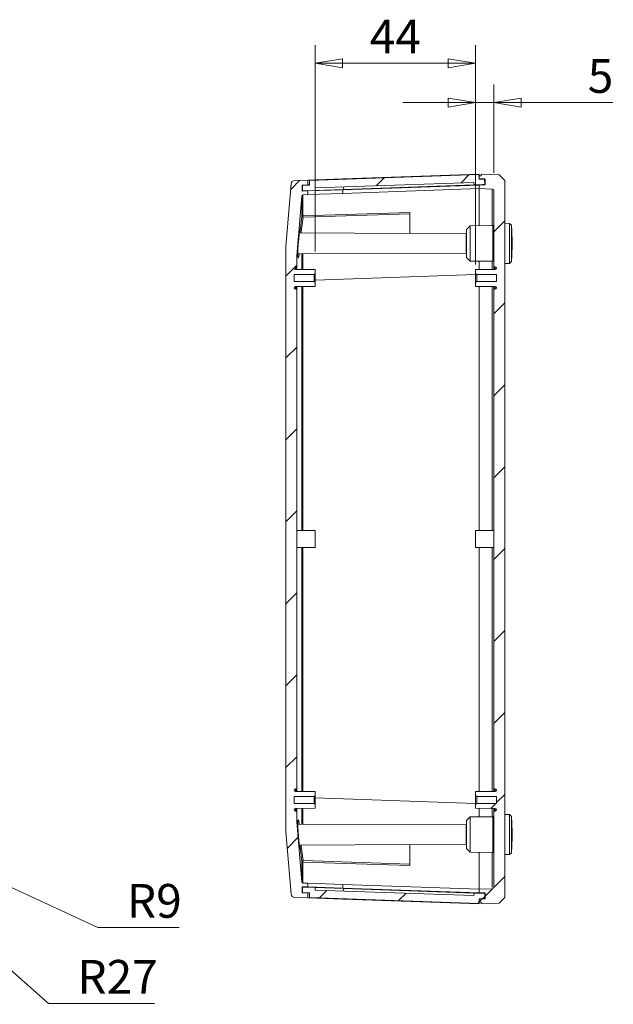
# Model space of a CAD drawing. Units: millimetres. Extents: x 5 to 292, y 5 to 205.
# Drawn here: x 115 to 148, y 103 to 157 of the extents above; entities that cross this region are included whole.
import ezdxf

# ---------------------------------------------------------------- set-up
doc = ezdxf.new("R2010")
doc.units = ezdxf.units.MM
doc.styles.add('SLDTEXTSTYLE0', font='TXT', dxfattribs={"width": 0.75})
doc.dimstyles.new('SLDDIMSTYLE0', dxfattribs={"dimtxt": 1.852083, "dimasz": 1.5, "dimexe": 0, "dimexo": 0.0625, "dimgap": 0.463021, "dimtad": 0, "dimtih": 1, "dimtoh": 1, "dimdec": 1, "dimlfac": 5, "dimrnd": 1e-09, "dimzin": 12, "dimdsep": 46, "dimtxsty": 'SLDTEXTSTYLE0', "dimblk1": 'CLOSED', "dimblk2": 'CLOSED', "dimsah": 1, "dimcen": 0, "dimadec": 0, "dimazin": 3, "dimtfac": 1, "dimtofl": 0, "dimtmove": 0, "dimatfit": 3, "dimldrblk": 'CLOSED', "dimfxl": 0, "dimfrac": 2, "dimtolj": 1, "dimtzin": 12, "dimarcsym": 0})
doc.dimstyles.new('SLDDIMSTYLE1', dxfattribs={"dimtxt": 1.852083, "dimasz": 1.5, "dimexe": 0, "dimexo": 0.0625, "dimgap": 0.463021, "dimtad": 0, "dimtih": 1, "dimtoh": 1, "dimlfac": 5, "dimrnd": 1e-09, "dimzin": 12, "dimdsep": 46, "dimtxsty": 'SLDTEXTSTYLE0', "dimblk1": 'CLOSED', "dimblk2": 'CLOSED', "dimsah": 1, "dimcen": 0.09, "dimadec": 0, "dimazin": 3, "dimtfac": 1, "dimtofl": 0, "dimtmove": 0, "dimatfit": 3, "dimldrblk": 'CLOSED', "dimfxl": 0, "dimfrac": 2, "dimtolj": 1, "dimtzin": 12, "dimarcsym": 0})
doc.dimstyles.new('SLDDIMSTYLE3', dxfattribs={"dimtxt": 1.852083, "dimasz": 1.5, "dimexe": 0, "dimexo": 0.0625, "dimgap": 0.463021, "dimtad": 0, "dimtih": 1, "dimtoh": 1, "dimlfac": 5, "dimrnd": 1e-09, "dimzin": 12, "dimdsep": 46, "dimtxsty": 'SLDTEXTSTYLE0', "dimblk1": 'CLOSED', "dimblk2": 'CLOSED', "dimsah": 1, "dimcen": 0, "dimadec": 0, "dimazin": 3, "dimtfac": 1, "dimtofl": 0, "dimtmove": 0, "dimatfit": 3, "dimldrblk": 'CLOSED', "dimfxl": 0, "dimfrac": 2, "dimtolj": 1, "dimtzin": 12, "dimarcsym": 0})
doc.dimstyles.new('SLDDIMSTYLE6', dxfattribs={"dimtxt": 1.852083, "dimasz": 1.5, "dimexe": 0, "dimexo": 0.0625, "dimgap": 0.463021, "dimtad": 0, "dimtih": 1, "dimtoh": 1, "dimlfac": 5, "dimrnd": 1e-09, "dimzin": 12, "dimdsep": 46, "dimtxsty": 'SLDTEXTSTYLE0', "dimblk1": 'CLOSED', "dimblk2": 'CLOSED', "dimsah": 1, "dimcen": 0.09, "dimadec": 0, "dimazin": 3, "dimtfac": 1, "dimtmove": 0, "dimatfit": 0, "dimldrblk": 'CLOSED', "dimfxl": 0, "dimfrac": 2, "dimtolj": 1, "dimtzin": 12, "dimarcsym": 0})

# ---------------------------------------------------------------- blocks, each defined once
blk = doc.blocks.new('_CLOSED')
at = {"color": 0, "linetype": 'ByBlock', "lineweight": -2}
for p, q in [((-1, 0.166667), (0, 0)), ((-1, 0.166667), (-1, -0.166667)), ((0, 0), (-1, -0.166667)), ((0, 0), (-1, 0))]:
    blk.add_line(p, q, dxfattribs=at)
blk = doc.blocks.new('_D')
at = {"color": 7, "linetype": 'Continuous', "lineweight": 0}
for p, q in [((104.324, 114.766), (105.954, 114.014)), ((105.954, 114.014), (119.632, 107.703)), ((119.632, 107.703), (124.086, 107.703))]:
    blk.add_line(p, q, dxfattribs=at)
at = {"color": 7, "linetype": 'Continuous', "lineweight": 0, "xscale": 1.5, "yscale": 1.5, "rotation": 155.2322306920636}
blk.add_blockref('_CLOSED', (105.954, 114.014), dxfattribs=at)
at = {"color": 7, "linetype": 'Continuous', "lineweight": 0, "insert": (121.219, 110.091), "char_height": 1.8521, "attachment_point": 1, "style": 'SLDTEXTSTYLE0'}
blk.add_mtext('R9', dxfattribs=at)
blk = doc.blocks.new('_D_5')
at = {"color": 7, "linetype": 'Continuous', "lineweight": 0}
for p, q in [((108.728, 110.813), (116.913, 103.541)), ((116.913, 103.541), (122.737, 103.541))]:
    blk.add_line(p, q, dxfattribs=at)
at = {"color": 7, "linetype": 'Continuous', "lineweight": 0, "xscale": 1.5, "yscale": 1.5, "rotation": 138.3853039248643}
blk.add_blockref('_CLOSED', (108.728, 110.813, -4.588), dxfattribs=at)
at = {"color": 7, "linetype": 'Continuous', "lineweight": 0, "insert": (118.501, 105.929), "char_height": 1.8521, "attachment_point": 1, "style": 'SLDTEXTSTYLE0'}
blk.add_mtext('R27', dxfattribs=at)
blk = doc.blocks.new('_D_15')
at = {"color": 7, "linetype": 'Continuous', "lineweight": 0}
for p, q in [((140.34, 144.05), (140.34, 153.913)), ((141.34, 149.076), (141.34, 153.913)), ((140.34, 152.913), (136.34, 152.913)), ((140.34, 152.913), (141.34, 152.913)), ((141.34, 152.913), (147.857, 152.913))]:
    blk.add_line(p, q, dxfattribs=at)
at = {"color": 7, "linetype": 'Continuous', "lineweight": 0, "xscale": 1.5, "yscale": 1.5}
blk.add_blockref('_CLOSED', (140.34, 152.913, 10.128), dxfattribs=at)
at = {"color": 7, "linetype": 'Continuous', "lineweight": 0, "xscale": 1.5, "yscale": 1.5, "rotation": 180.0000000000004}
blk.add_blockref('_CLOSED', (141.34, 152.913, 10.128), dxfattribs=at)
at = {"color": 7, "linetype": 'Continuous', "lineweight": 0, "insert": (146.489, 155.3), "char_height": 1.852, "attachment_point": 1, "style": 'SLDTEXTSTYLE0'}
blk.add_mtext('5', dxfattribs=at)
blk = doc.blocks.new('_D_16')
at = {"color": 7, "linetype": 'Continuous', "lineweight": 0}
for p, q in [((131.54, 144.76), (131.54, 156.072)), ((140.34, 144.76), (140.34, 156.072)), ((140.34, 155.072), (131.54, 155.072))]:
    blk.add_line(p, q, dxfattribs=at)
at = {"color": 7, "linetype": 'Continuous', "lineweight": 0, "xscale": 1.5, "yscale": 1.5}
for p, rotation in [((131.54, 155.072, 10.128), 179.9999999937968), ((140.34, 155.072, 10.128), 359.9999999937968)]:
    blk.add_blockref('_CLOSED', p, dxfattribs=dict(at, rotation=rotation))
at = {"color": 7, "linetype": 'Continuous', "lineweight": 0, "insert": (134.535, 157.46), "char_height": 1.8521, "attachment_point": 1, "style": 'SLDTEXTSTYLE0'}
blk.add_mtext('44', dxfattribs=at)

msp = doc.modelspace()

# ---------------------------------------------------------------- hatches: boundary and pattern name
at = {"linetype": 'Continuous', "lineweight": 0}
h = msp.add_hatch(dxfattribs=at)
h.set_pattern_fill('ANSI31', style=0)
edge = h.paths.add_edge_path(flags=0)
edge.add_line((131.5402, 148.2408), (140.2451, 148.5448))
edge.add_line((140.2451, 148.5448), (140.2548, 148.4051))
edge.add_line((140.2548, 148.4051), (140.8245, 148.425))
edge.add_arc((140.8238, 148.4449), 0.02, 272, 362)
edge.add_line((140.8438, 148.4456), (140.8351, 148.6957))
edge.add_arc((140.8151, 148.695), 0.02, 2, 90)
edge.add_line((140.8151, 148.715), (140.5342, 148.715))
edge.add_line((140.5342, 148.715), (140.5229, 148.9748))
edge.add_line((140.5229, 148.9748), (131.2399, 148.6506))
edge.add_line((131.2399, 148.6506), (131.2399, 148.3904))
edge.add_line((131.2399, 148.3904), (130.8601, 148.3772))
edge.add_arc((130.8608, 148.3572), 0.02, 92, 182)
edge.add_line((130.8408, 148.3565), (130.8499, 148.0966))
edge.add_arc((130.8699, 148.0973), 0.02, 182, 272)
edge.add_line((130.8706, 148.0774), (131.5402, 148.1007))
edge.add_line((131.5402, 148.1007), (131.5402, 148.2408))
h = msp.add_hatch(dxfattribs=at)
h.set_pattern_fill('ANSI31', style=0)
edge = h.paths.add_edge_path(flags=0)
edge.add_line((141.3399, 142.6304), (141.3399, 115.3704))
edge.add_arc((141.3999, 115.3704), 0.06, 180, 270)
edge.add_line((141.3999, 115.3104), (141.4159, 115.3104))
edge.add_arc((141.4159, 115.2364), 0.074, 0, 90, ccw=False)
edge.add_arc((141.416, 115.24), 0.074, 270.3, 357.18405, ccw=False)
edge.add_line((141.4163, 115.166), (140.3399, 115.1604))
edge.add_line((140.3399, 115.1604), (140.3399, 114.9504))
edge.add_line((140.3399, 114.9504), (140.3999, 114.8904))
edge.add_line((140.3999, 114.8904), (141.4899, 114.8904))
edge.add_line((141.4899, 114.8904), (141.4899, 114.5104))
edge.add_line((141.4899, 114.5104), (140.3999, 114.5104))
edge.add_line((140.3999, 114.5104), (140.3399, 114.4504))
edge.add_line((140.3399, 114.4504), (140.3399, 114.2404))
edge.add_line((140.3399, 114.2404), (141.4163, 114.2347))
edge.add_arc((141.416, 114.1607), 0.074, 2.81595, 89.7, ccw=False)
edge.add_arc((141.4159, 114.1644), 0.074, 270, 360, ccw=False)
edge.add_line((141.4159, 114.0904), (141.3999, 114.0904))
edge.add_arc((141.3999, 114.0304), 0.06, 90, 180)
edge.add_line((141.3399, 114.0304), (141.3399, 109.9249))
edge.add_arc((141.2399, 109.9249), 0.1, 272, 360, ccw=False)
edge.add_line((141.2434, 109.8249), (140.5399, 109.8004))
edge.add_line((140.5399, 109.8004), (140.5399, 109.6004))
edge.add_line((140.5399, 109.6004), (140.8492, 109.6004))
edge.add_arc((140.8492, 109.5804), 0.02, -2, 90, ccw=False)
edge.add_line((140.8691, 109.5797), (140.859, 109.2897))
edge.add_arc((140.839, 109.2904), 0.02, 270, 358, ccw=False)
edge.add_line((140.839, 109.2704), (140.5399, 109.2704))
edge.add_line((140.5399, 109.2704), (140.5399, 109.1004))
edge.add_line((140.5399, 109.1004), (140.6399, 109.1004))
edge.add_line((140.6399, 109.1004), (140.6399, 109.0004))
edge.add_line((140.6399, 109.0004), (141.64, 109.0353))
edge.add_line((141.64, 109.0353), (141.9399, 109.3458))
edge.add_line((141.9399, 109.3458), (141.9399, 148.655))
edge.add_line((141.9399, 148.655), (141.64, 148.9654))
edge.add_line((141.64, 148.9654), (140.6399, 149.0004))
edge.add_line((140.6399, 149.0004), (140.6399, 148.9004))
edge.add_line((140.6399, 148.9004), (140.5399, 148.9004))
edge.add_line((140.5399, 148.9004), (140.5399, 148.7304))
edge.add_line((140.5399, 148.7304), (140.839, 148.7304))
edge.add_arc((140.839, 148.7104), 0.02, 2, 90, ccw=False)
edge.add_line((140.859, 148.7111), (140.8691, 148.4211))
edge.add_arc((140.8492, 148.4204), 0.02, -90, 2, ccw=False)
edge.add_line((140.8492, 148.4004), (140.5399, 148.4004))
edge.add_line((140.5399, 148.4004), (140.5399, 148.2004))
edge.add_line((140.5399, 148.2004), (141.2434, 148.1758))
edge.add_arc((141.2399, 148.0759), 0.1, 0, 88, ccw=False)
edge.add_line((141.3399, 148.0759), (141.3399, 143.9704))
edge.add_arc((141.3999, 143.9704), 0.06, 180, 270)
edge.add_line((141.3999, 143.9104), (141.4159, 143.9104))
edge.add_arc((141.4159, 143.8364), 0.074, 0, 90, ccw=False)
edge.add_arc((141.416, 143.84), 0.074, 270.3, 357.18405, ccw=False)
edge.add_line((141.4163, 143.766), (140.3399, 143.7604))
edge.add_line((140.3399, 143.7604), (140.3399, 143.5504))
edge.add_line((140.3399, 143.5504), (140.3999, 143.4904))
edge.add_line((140.3999, 143.4904), (141.4899, 143.4904))
edge.add_line((141.4899, 143.4904), (141.4899, 143.1104))
edge.add_line((141.4899, 143.1104), (140.3999, 143.1104))
edge.add_line((140.3999, 143.1104), (140.3399, 143.0504))
edge.add_line((140.3399, 143.0504), (140.3399, 142.8404))
edge.add_line((140.3399, 142.8404), (141.4163, 142.8347))
edge.add_arc((141.416, 142.7607), 0.074, 2.81595, 89.7, ccw=False)
edge.add_arc((141.4159, 142.7644), 0.074, 270, 360, ccw=False)
edge.add_line((141.4159, 142.6904), (141.3999, 142.6904))
edge.add_arc((141.3999, 142.6304), 0.06, 90, 180)
h = msp.add_hatch(dxfattribs=at)
h.set_pattern_fill('ANSI31', style=0)
edge = h.paths.add_edge_path(flags=0)
edge.add_line((130.5399, 115.3704), (130.5399, 142.6304))
edge.add_arc((130.4799, 142.6304), 0.06, 0, 90)
edge.add_line((130.4799, 142.6904), (130.4639, 142.6904))
edge.add_arc((130.4639, 142.7644), 0.074, 180, 270, ccw=False)
edge.add_arc((130.4638, 142.7607), 0.074, 90.3, 177.18405, ccw=False)
edge.add_line((130.4634, 142.8347), (131.5399, 142.8404))
edge.add_line((131.5399, 142.8404), (131.5399, 143.0504))
edge.add_line((131.5399, 143.0504), (131.4799, 143.1104))
edge.add_line((131.4799, 143.1104), (130.3899, 143.1104))
edge.add_line((130.3899, 143.1104), (130.3899, 143.4904))
edge.add_line((130.3899, 143.4904), (131.4799, 143.4904))
edge.add_line((131.4799, 143.4904), (131.5399, 143.5504))
edge.add_line((131.5399, 143.5504), (131.5399, 143.7604))
edge.add_line((131.5399, 143.7604), (130.4634, 143.766))
edge.add_arc((130.4638, 143.84), 0.074, 182.81595, 269.7, ccw=False)
edge.add_arc((130.4639, 143.8364), 0.074, 90, 180, ccw=False)
edge.add_line((130.4639, 143.9104), (130.4799, 143.9104))
edge.add_arc((130.4799, 143.9704), 0.06, 270, 360)
edge.add_line((130.5399, 143.9704), (130.5399, 144.4912))
edge.add_line((130.5399, 144.4912), (130.8153, 147.8078))
edge.add_arc((130.8751, 147.8028), 0.06, 92, 175.25299, ccw=False)
edge.add_line((130.873, 147.8628), (131.1399, 147.8721))
edge.add_line((131.1399, 147.8721), (131.1399, 148.0717))
edge.add_line((131.1399, 148.0717), (130.851, 148.0617))
edge.add_arc((130.8503, 148.0816), 0.02, 182, 272, ccw=False)
edge.add_line((130.8303, 148.0809), (130.8202, 148.3708))
edge.add_arc((130.8402, 148.3715), 0.02, 92, 182, ccw=False)
edge.add_line((130.8395, 148.3915), (131.1399, 148.4019))
edge.add_line((131.1399, 148.4019), (131.1399, 148.6721))
edge.add_line((131.1399, 148.6721), (130.4173, 148.6469))
edge.add_arc((130.4243, 148.447), 0.2, 92, 175.25299)
edge.add_line((130.225, 148.4636), (129.9399, 145.0302))
edge.add_line((129.9399, 145.0302), (129.9399, 112.9705))
edge.add_line((129.9399, 112.9705), (130.225, 109.5372))
edge.add_arc((130.4243, 109.5537), 0.2, 184.74701, 268)
edge.add_line((130.4173, 109.3539), (131.1399, 109.3286))
edge.add_line((131.1399, 109.3286), (131.1399, 109.5988))
edge.add_line((131.1399, 109.5988), (130.8395, 109.6093))
edge.add_arc((130.8402, 109.6293), 0.02, 178, 268, ccw=False)
edge.add_line((130.8202, 109.63), (130.8303, 109.9198))
edge.add_arc((130.8503, 109.9191), 0.02, 88, 178, ccw=False)
edge.add_line((130.851, 109.9391), (131.1399, 109.929))
edge.add_line((131.1399, 109.929), (131.1399, 110.1286))
edge.add_line((131.1399, 110.1286), (130.873, 110.1379))
edge.add_arc((130.8751, 110.1979), 0.06, 184.74701, 268, ccw=False)
edge.add_line((130.8153, 110.1929), (130.5399, 113.5096))
edge.add_line((130.5399, 113.5096), (130.5399, 114.0304))
edge.add_arc((130.4799, 114.0304), 0.06, 0, 90)
edge.add_line((130.4799, 114.0904), (130.4639, 114.0904))
edge.add_arc((130.4639, 114.1644), 0.074, 180, 270, ccw=False)
edge.add_arc((130.4638, 114.1607), 0.074, 90.3, 177.18405, ccw=False)
edge.add_line((130.4634, 114.2347), (131.5399, 114.2404))
edge.add_line((131.5399, 114.2404), (131.5399, 114.4504))
edge.add_line((131.5399, 114.4504), (131.4799, 114.5104))
edge.add_line((131.4799, 114.5104), (130.3899, 114.5104))
edge.add_line((130.3899, 114.5104), (130.3899, 114.8904))
edge.add_line((130.3899, 114.8904), (131.4799, 114.8904))
edge.add_line((131.4799, 114.8904), (131.5399, 114.9504))
edge.add_line((131.5399, 114.9504), (131.5399, 115.1604))
edge.add_line((131.5399, 115.1604), (130.4634, 115.166))
edge.add_arc((130.4638, 115.24), 0.074, 182.81595, 269.7, ccw=False)
edge.add_arc((130.4639, 115.2364), 0.074, 90, 180, ccw=False)
edge.add_line((130.4639, 115.3104), (130.4799, 115.3104))
edge.add_arc((130.4799, 115.3704), 0.06, 270, 360)
h = msp.add_hatch(dxfattribs=at)
h.set_pattern_fill('ANSI31', style=0)
edge = h.paths.add_edge_path(flags=0)
edge.add_line((140.2451, 109.4559), (131.5402, 109.7599))
edge.add_line((131.5402, 109.7599), (131.5402, 109.9))
edge.add_line((131.5402, 109.9), (130.8706, 109.9234))
edge.add_arc((130.8699, 109.9034), 0.02, 88, 178)
edge.add_line((130.8499, 109.9041), (130.8408, 109.6443))
edge.add_arc((130.8608, 109.6436), 0.02, 178, 268)
edge.add_line((130.8601, 109.6236), (131.2399, 109.6103))
edge.add_line((131.2399, 109.6103), (131.2399, 109.3501))
edge.add_line((131.2399, 109.3501), (140.5229, 109.026))
edge.add_line((140.5229, 109.026), (140.5342, 109.2857))
edge.add_line((140.5342, 109.2857), (140.8151, 109.2857))
edge.add_arc((140.8151, 109.3057), 0.02, 270, 358)
edge.add_line((140.8351, 109.305), (140.8438, 109.5551))
edge.add_arc((140.8238, 109.5558), 0.02, 358, 448)
edge.add_line((140.8245, 109.5758), (140.2548, 109.5957))
edge.add_line((140.2548, 109.5957), (140.2451, 109.4559))

# ---------------------------------------------------------------- linework, layer by layer
at = {"color": 7, "linetype": 'Continuous', "lineweight": 15}
for p, q in [((140.5229, 148.9748), (131.2399, 148.6506)), ((133.0676, 148.7394), (140.5399, 149.0004)), ((140.5229, 148.9748), (140.5342, 148.715)), ((140.5399, 149.0004), (140.5399, 148.9004)), ((140.6399, 148.9004), (140.6399, 149.0004)), ((140.6399, 149.0004), (141.64, 148.9654)), ((141.64, 148.9654), (141.6375, 148.9681)), ((141.64, 148.9654), (141.9399, 148.655)), ((141.6508, 148.9543), (141.6508, 148.9544)), ((129.9399, 145.0302), (130.225, 148.4636)), ((130.4173, 148.6469), (131.1399, 148.6721)), ((131.1399, 148.4019), (130.8395, 148.3915)), ((131.1399, 148.6721), (133.0676, 148.7394)), ((131.1399, 148.6721), (131.1399, 148.4019)), ((131.2399, 148.4054), (131.1399, 148.4019)), ((131.2399, 148.3904), (131.2399, 148.6506)), ((140.2451, 148.5448), (131.5402, 148.2408)), ((140.5399, 148.4), (133.0676, 148.1391)), ((140.2548, 148.4051), (133.0904, 148.1549)), ((140.2451, 148.5448), (140.2548, 148.4051)), ((140.8245, 148.425), (140.2548, 148.4051)), ((140.5335, 148.73), (140.5399, 148.7302)), ((140.8151, 148.715), (140.5342, 148.715)), ((140.5399, 148.7304), (140.5399, 148.9004)), ((140.5399, 148.9004), (140.6399, 148.9004)), ((140.5399, 148.7304), (140.5399, 148.7302)), ((140.5399, 148.7304), (140.839, 148.7304)), ((140.5399, 148.7302), (140.5399, 148.715)), ((140.5399, 148.415), (140.5399, 148.4)), ((140.5399, 148.2004), (140.5399, 148.4004)), ((140.8492, 148.4004), (140.5399, 148.4004)), ((140.7746, 148.7304), (140.759, 148.7288)), ((140.8438, 148.4456), (140.8351, 148.6957)), ((140.8691, 148.4211), (140.859, 148.7111)), ((141.9399, 109.3458), (141.9399, 148.655)), ((130.8202, 148.3708), (130.8303, 148.0809)), ((130.8499, 148.0966), (130.8408, 148.3565)), ((131.1399, 148.0717), (130.851, 148.0617)), ((131.2399, 148.3904), (130.8601, 148.3772)), ((131.5402, 148.1007), (130.8706, 148.0774)), ((130.873, 147.8628), (131.1399, 147.8721)), ((131.1399, 148.0717), (133.0676, 148.1391)), ((131.1399, 148.0717), (131.1399, 147.8721)), ((131.1399, 147.8721), (133.0676, 147.9394)), ((131.5402, 148.1007), (131.5402, 148.2408)), ((133.0904, 148.1549), (131.5402, 148.1007)), ((133.0676, 147.9394), (140.5399, 148.2004)), ((133.0676, 148.1391), (133.0676, 147.9394)), ((133.0857, 148.2948), (133.0904, 148.1549)), ((140.5399, 148.2004), (140.5399, 146.174)), ((140.5399, 148.2004), (141.2434, 148.1758)), ((140.5399, 146.174), (140.5399, 148.2004)), ((141.3399, 143.9704), (141.3399, 148.0759)), ((130.8153, 147.8078), (130.5399, 144.4912)), ((136.7399, 146.9011), (130.872, 146.7167)), ((130.8747, 146.629), (136.7399, 146.8136)), ((136.7399, 145.7465), (136.7399, 146.8136)), ((130.7233, 145.8888), (130.8152, 146.6751)), ((130.8747, 146.629), (130.7827, 145.8426)), ((142.1999, 146.2958), (141.9399, 146.3004)), ((142.2999, 146.1941), (142.1999, 146.2958)), ((142.1999, 146.2958), (142.1999, 144.1049)), ((139.8199, 145.7304), (130.6468, 145.7784)), ((139.8199, 144.6704), (139.8199, 145.7304)), ((140.0399, 146.1714), (139.8399, 145.9704)), ((139.8399, 144.4304), (139.8399, 145.9704)), ((141.2802, 146.1779), (140.0399, 146.1714)), ((140.0399, 145.2004), (140.0399, 146.1714)), ((142.2999, 146.1941), (142.2999, 144.2067)), ((139.8399, 145.5004), (139.8199, 145.5004)), ((140.0399, 144.2293), (140.0399, 145.2004)), ((142.3403, 145.1054), (142.3403, 145.2954)), ((129.9399, 112.9705), (129.9399, 145.0302)), ((130.5507, 144.6218), (139.8199, 144.6704)), ((139.8199, 144.9004), (139.8399, 144.9004)), ((130.5399, 144.4912), (130.5399, 143.9704)), ((139.8399, 144.4304), (140.0399, 144.2293)), ((140.0399, 144.2293), (141.2802, 144.2228)), ((140.5399, 144.2267), (140.5399, 143.7614)), ((140.5399, 143.7614), (140.5399, 144.2267)), ((141.9399, 144.1004), (142.1999, 144.1049)), ((142.1999, 144.1049), (142.2999, 144.2067)), ((130.4634, 143.766), (131.5399, 143.7604)), ((130.4639, 143.9104), (130.4799, 143.9104)), ((131.4799, 143.4904), (131.5399, 143.5504)), ((131.5404, 143.7604), (131.5399, 143.7604)), ((131.5399, 143.7604), (131.5399, 143.5504)), ((140.3399, 143.7604), (141.4163, 143.766)), ((140.3399, 143.5504), (140.3399, 143.7604)), ((140.3399, 143.5504), (140.3999, 143.4904)), ((140.3399, 143.0504), (140.3399, 143.5504)), ((141.3999, 143.9104), (141.4159, 143.9104)), ((130.3899, 143.4904), (131.4799, 143.4904)), ((130.3899, 143.1104), (130.3899, 143.4904)), ((131.4799, 143.1104), (130.3899, 143.1104)), ((131.4799, 143.1104), (131.4799, 143.4904)), ((131.5399, 143.0504), (131.4799, 143.1104)), ((131.5399, 143.0504), (131.5399, 142.8404)), ((140.3999, 143.1104), (140.3399, 143.0504)), ((140.3399, 142.8404), (140.3399, 143.0504)), ((140.3999, 143.4904), (141.4899, 143.4904)), ((140.3999, 143.4904), (140.3999, 143.1104)), ((141.4899, 143.1104), (140.3999, 143.1104)), ((141.4899, 143.1104), (141.4899, 143.4904)), ((131.5399, 142.8404), (130.4634, 142.8347)), ((130.4799, 142.6904), (130.4639, 142.6904)), ((130.5399, 142.6304), (130.5399, 115.3704)), ((131.5399, 142.8404), (131.5404, 142.8404)), ((141.4163, 142.8347), (140.3399, 142.8404)), ((140.5399, 142.8393), (140.5399, 129.4614)), ((141.3399, 115.3704), (141.3399, 142.6304)), ((141.4159, 142.6904), (141.3999, 142.6904)), ((131.5404, 129.4604), (130.5399, 129.4656)), ((141.3399, 129.4656), (140.3399, 129.4604)), ((140.3399, 129.4604), (140.3399, 128.5404)), ((130.5399, 128.5351), (131.5404, 128.5404)), ((140.3399, 128.5404), (141.3399, 128.5351)), ((140.5399, 128.5393), (140.5399, 115.1614)), ((130.4634, 115.166), (131.5399, 115.1604)), ((130.4639, 115.3104), (130.4799, 115.3104)), ((131.4799, 114.8904), (131.5399, 114.9504)), ((131.5404, 115.1604), (131.5399, 115.1604)), ((131.5399, 115.1604), (131.5399, 114.9504)), ((140.3399, 115.1604), (141.4163, 115.166)), ((140.3399, 114.9504), (140.3399, 115.1604)), ((140.3399, 114.9504), (140.3999, 114.8904)), ((140.3399, 114.4504), (140.3399, 114.9504)), ((141.3999, 115.3104), (141.4159, 115.3104)), ((130.3899, 114.8904), (131.4799, 114.8904)), ((130.3899, 114.5104), (130.3899, 114.8904)), ((131.4799, 114.5104), (130.3899, 114.5104)), ((131.4799, 114.5104), (131.4799, 114.8904)), ((131.5399, 114.4504), (131.4799, 114.5104)), ((131.5399, 114.4504), (131.5399, 114.2404)), ((140.3999, 114.5104), (140.3399, 114.4504)), ((140.3399, 114.2404), (140.3399, 114.4504)), ((140.3999, 114.8904), (141.4899, 114.8904)), ((140.3999, 114.8904), (140.3999, 114.5104)), ((141.4899, 114.5104), (140.3999, 114.5104)), ((141.4899, 114.5104), (141.4899, 114.8904)), ((131.5399, 114.2404), (130.4634, 114.2347)), ((130.4799, 114.0904), (130.4639, 114.0904)), ((130.5399, 114.0304), (130.5399, 113.5096)), ((131.5399, 114.2404), (131.5404, 114.2404)), ((141.4163, 114.2347), (140.3399, 114.2404)), ((140.5399, 114.2393), (140.5399, 113.774)), ((140.5399, 113.774), (140.5399, 114.2393)), ((141.3399, 109.9249), (141.3399, 114.0304)), ((141.4159, 114.0904), (141.3999, 114.0904)), ((142.1999, 113.8958), (141.9399, 113.9004)), ((142.2999, 113.7941), (142.1999, 113.8958)), ((142.1999, 113.8958), (142.1999, 112.7887)), ((130.5399, 113.5096), (130.8153, 110.1929)), ((139.8199, 113.3304), (130.5901, 113.3787)), ((139.8199, 112.2704), (139.8199, 113.3304)), ((140.0399, 113.7714), (139.8399, 113.5704)), ((139.8399, 112.0304), (139.8399, 113.5704)), ((141.2802, 113.7779), (140.0399, 113.7714)), ((140.0399, 112.8004), (140.0399, 113.7714)), ((142.2999, 113.7941), (142.2999, 112.7898)), ((130.225, 109.5372), (129.9399, 112.9705)), ((139.8399, 113.1004), (139.8199, 113.1004)), ((140.0399, 111.8293), (140.0399, 112.8004)), ((142.1999, 112.7887), (142.1999, 111.7049)), ((142.2999, 112.7898), (142.2999, 111.8067)), ((142.3403, 112.7054), (142.3403, 112.8954)), ((130.6718, 112.2225), (139.8199, 112.2704)), ((136.7399, 111.1872), (136.7399, 112.2542)), ((139.8199, 112.5004), (139.8399, 112.5004)), ((130.8152, 111.3256), (130.7233, 112.1119)), ((130.7827, 112.1582), (130.8747, 111.3718)), ((139.8399, 112.0304), (140.0399, 111.8293)), ((140.0399, 111.8293), (141.2802, 111.8228)), ((140.5399, 111.8267), (140.5399, 109.8004)), ((140.5399, 109.8004), (140.5399, 111.8267)), ((141.9399, 111.7004), (142.1999, 111.7049)), ((142.1999, 111.7049), (142.2999, 111.8067)), ((130.872, 111.284), (136.7399, 111.0996)), ((136.7399, 111.1872), (130.8747, 111.3718)), ((130.8153, 110.1929), (130.8153, 110.1929)), ((131.1399, 110.1286), (130.873, 110.1379)), ((131.1399, 109.929), (131.1399, 110.1286)), ((133.0676, 110.0613), (131.1399, 110.1286)), ((130.8202, 109.63), (130.8303, 109.9198)), ((131.1399, 109.5988), (130.8395, 109.6093)), ((130.8408, 109.6443), (130.8499, 109.9041)), ((131.1399, 109.929), (130.851, 109.9391)), ((130.8601, 109.6236), (131.2399, 109.6103)), ((130.8706, 109.9234), (131.5402, 109.9)), ((133.0676, 109.8617), (131.1399, 109.929)), ((131.1399, 109.3286), (131.1399, 109.5988)), ((131.1399, 109.5988), (131.2399, 109.5953)), ((131.2399, 109.3501), (131.2399, 109.6103)), ((131.5402, 109.7599), (131.5402, 109.9)), ((131.5402, 109.9), (133.0904, 109.8459)), ((131.5402, 109.7599), (140.2451, 109.4559)), ((133.0676, 110.0613), (133.0676, 109.8617)), ((140.5399, 109.8004), (133.0676, 110.0613)), ((140.5399, 109.6007), (133.0676, 109.8617)), ((133.0857, 109.7059), (133.0904, 109.8459)), ((133.0904, 109.8459), (140.2548, 109.5957)), ((140.2548, 109.5957), (140.2451, 109.4559)), ((140.2548, 109.5957), (140.8245, 109.5758)), ((141.2434, 109.8249), (140.5399, 109.8004)), ((140.5399, 109.6004), (140.5399, 109.8004)), ((140.5399, 109.6007), (140.5399, 109.5857)), ((140.8492, 109.6004), (140.5399, 109.6004)), ((140.8351, 109.305), (140.8438, 109.5551)), ((140.8691, 109.5797), (140.859, 109.2897)), ((131.1399, 109.3286), (130.4173, 109.3539)), ((133.0676, 109.2613), (131.1399, 109.3286)), ((131.2399, 109.3501), (140.5229, 109.026)), ((140.5399, 109.0004), (133.0676, 109.2613)), ((140.5342, 109.2857), (140.5229, 109.026)), ((140.5335, 109.2708), (140.5399, 109.2705)), ((140.5342, 109.2857), (140.8151, 109.2857)), ((140.5399, 109.2857), (140.5399, 109.2705)), ((140.5399, 109.2705), (140.5399, 109.2704)), ((140.5399, 109.1004), (140.5399, 109.2704)), ((140.5399, 109.2704), (140.839, 109.2704)), ((140.5399, 109.1004), (140.5399, 109.0004)), ((140.6399, 109.1004), (140.5399, 109.1004)), ((140.6399, 109.0004), (140.6399, 109.1004)), ((141.64, 109.0353), (140.6399, 109.0004)), ((141.6375, 109.0327), (141.64, 109.0353)), ((141.9399, 109.3458), (141.64, 109.0353)), ((141.6508, 109.0464), (141.6508, 109.0464))]:
    msp.add_line(p, q, dxfattribs=at)
at = {"color": 8, "linetype": 'Continuous', "lineweight": 15}
for p, q in [((133.0676, 148.7394), (133.0676, 148.7144)), ((140.6933, 148.4204), (140.7691, 148.4204)), ((140.769, 148.423), (140.7691, 148.4204)), ((130.847, 148.3717), (130.8202, 148.3708)), ((130.8572, 148.0819), (130.8303, 148.0809)), ((141.2802, 145.2004), (141.2802, 146.1779)), ((141.2802, 144.2228), (141.2802, 145.2004)), ((141.2439, 144.223), (141.2435, 143.7651)), ((130.4639, 143.766), (130.4639, 143.9104)), ((130.4799, 143.9104), (130.4799, 143.7659)), ((141.3999, 143.7659), (141.3999, 143.9104)), ((141.4159, 143.9104), (141.4159, 143.766)), ((131.5399, 143.1889), (140.3399, 143.4962)), ((130.4639, 142.6904), (130.4639, 142.8347)), ((130.4799, 142.8348), (130.4799, 142.6904)), ((130.8153, 129.4642), (130.8153, 142.8366)), ((130.873, 129.4639), (130.873, 142.8369)), ((141.2434, 142.8356), (141.2434, 129.4651)), ((141.3999, 142.6904), (141.3999, 142.8348)), ((141.4159, 142.8347), (141.4159, 142.6904)), ((130.8153, 115.1642), (130.8153, 128.5366)), ((130.873, 115.1639), (130.873, 128.5369)), ((141.2434, 128.5356), (141.2434, 115.1651)), ((130.4639, 115.166), (130.4639, 115.3104)), ((130.4799, 115.3104), (130.4799, 115.1659)), ((141.3999, 115.1659), (141.3999, 115.3104)), ((141.4159, 115.3104), (141.4159, 115.166)), ((131.5399, 114.8118), (140.3399, 114.5045)), ((130.4639, 114.0904), (130.4639, 114.2347)), ((130.4799, 114.2348), (130.4799, 114.0904)), ((141.3999, 114.0904), (141.3999, 114.2348)), ((141.4159, 114.2347), (141.4159, 114.0904)), ((141.2802, 112.8004), (141.2802, 113.7779)), ((141.2802, 111.8228), (141.2802, 112.8004)), ((130.7233, 112.1119), (130.7164, 112.0079)), ((130.8202, 109.63), (130.847, 109.629)), ((130.8303, 109.9198), (130.8572, 109.9188)), ((140.7691, 109.5804), (140.6933, 109.5804)), ((140.769, 109.5777), (140.7691, 109.5804)), ((133.0676, 109.2863), (133.0676, 109.2613))]:
    msp.add_line(p, q, dxfattribs=at)
at = {"color": 8, "linetype": 'Continuous', "lineweight": 15, "flags": 128}
msp.add_lwpolyline([(130.662, 144.6224), (130.6555, 144.5611), (130.6314, 144.425), (130.6096, 144.3889), (130.5944, 144.458), (130.59, 144.6236), (130.5978, 144.864), (130.6153, 145.1477), (130.6381, 145.4372), (130.6623, 145.6956), (130.6847, 145.8892), (130.7032, 145.9929), (130.7164, 145.9928), (130.7233, 145.8888), (130.7233, 145.8888)], dxfattribs=at)
at = {"color": 7, "linetype": 'Continuous', "lineweight": 15}
for centre, radius, start, end in [((130.4243, 148.447), 0.2, 92, 175.25299), ((140.8151, 148.695), 0.02, 2, 90), ((140.8238, 148.4449), 0.02, 272, 2), ((140.839, 148.7104), 0.02, 2, 90), ((140.8492, 148.4204), 0.02, 270, 2), ((130.8751, 147.8028), 0.06, 92, 175.25299), ((130.8402, 148.3715), 0.02, 92, 182), ((130.8503, 148.0816), 0.02, 182, 272), ((130.8608, 148.3572), 0.02, 92, 182), ((130.8699, 148.0973), 0.02, 182, 272), ((141.2399, 148.0759), 0.1, 360, 88), ((141.2799, 146.2379), 0.06, 270.3, 0), ((132.3362, 145.2954), 10.0041, 0, 5.15418), ((132.3362, 145.1054), 10.0041, 354.84582, 0), ((141.2799, 144.1628), 0.06, 0, 89.7), ((130.4639, 143.8364), 0.074, 90, 180), ((130.4638, 143.84), 0.074, 182.81595, 269.7), ((130.4799, 143.9704), 0.06, 270, 0), ((141.3999, 143.9704), 0.06, 180, 270), ((141.4159, 143.8364), 0.074, 0, 90), ((141.416, 143.84), 0.074, 270.3, 357.18405), ((130.4638, 142.7607), 0.074, 90.3, 177.18405), ((130.4639, 142.7644), 0.074, 180, 270), ((130.4799, 142.6304), 0.06, 0, 90), ((141.3999, 142.6304), 0.06, 90, 180), ((141.4159, 142.7644), 0.074, 270, 0), ((141.416, 142.7607), 0.074, 2.81595, 89.7), ((130.4639, 115.2364), 0.074, 90, 180), ((130.4638, 115.24), 0.074, 182.81595, 269.7), ((130.4799, 115.3704), 0.06, 270, 0), ((141.3999, 115.3704), 0.06, 180, 270), ((141.4159, 115.2364), 0.074, 0, 90), ((141.416, 115.24), 0.074, 270.3, 357.18405), ((130.4638, 114.1607), 0.074, 90.3, 177.18405), ((130.4639, 114.1644), 0.074, 180, 270), ((130.4799, 114.0304), 0.06, 0, 90), ((141.3999, 114.0304), 0.06, 90, 180), ((141.4159, 114.1644), 0.074, 270, 0), ((141.416, 114.1607), 0.074, 2.81595, 89.7), ((141.2799, 113.8379), 0.06, 270.3, 0), ((132.3362, 112.8954), 10.0041, 0, 5.15418), ((132.3362, 112.7054), 10.0041, 354.84582, 0), ((141.2799, 111.7628), 0.06, 0, 89.7), ((130.8751, 110.1979), 0.06, 184.74701, 268), ((130.8402, 109.6293), 0.02, 178, 268), ((130.8503, 109.9191), 0.02, 88, 178), ((130.8608, 109.6436), 0.02, 178, 268), ((130.8699, 109.9034), 0.02, 88, 178), ((140.8238, 109.5558), 0.02, 358, 88), ((140.8492, 109.5804), 0.02, 358, 90), ((141.2399, 109.9249), 0.1, 272, 0), ((130.4243, 109.5537), 0.2, 184.74701, 268), ((140.8151, 109.3057), 0.02, 270, 358), ((140.839, 109.2904), 0.02, 270, 358)]:
    msp.add_arc(centre, radius, start, end, dxfattribs=at)
at = {"color": 8, "linetype": 'Continuous', "lineweight": 15}
for centre, radius, start, end in [((133.1796, 148.1558), 0.1143, 180.90414, 188.43615), ((133.149, 109.8474), 0.0837, 170.18057, 180.47913)]:
    msp.add_arc(centre, radius, start, end, dxfattribs=at)
at = {"color": 7, "linetype": 'Continuous', "lineweight": 15}
for points in [[(140.7691, 148.4204), (140.7953, 148.4206), (140.8474, 148.4209), (140.8691, 148.4211), (140.8691, 148.4211)], [(131.5399, 143.5504), (131.5399, 143.5466), (131.5399, 143.5391), (131.5399, 143.4813), (131.5399, 143.3986), (131.5399, 143.3004), (131.5399, 143.2021), (131.5399, 143.1195), (131.5399, 143.0616), (131.5399, 143.0541), (131.5399, 143.0504)], [(131.5399, 129.0004), (131.5399, 129.0606), (131.5399, 129.1812), (131.5399, 129.3332), (131.5399, 129.4396), (131.5399, 129.4535), (131.5399, 129.4604)], [(131.5399, 128.5404), (131.5399, 128.5473), (131.5399, 128.5611), (131.5399, 128.6675), (131.5399, 128.8195), (131.5399, 128.9401), (131.5399, 129.0004)], [(131.5399, 114.9504), (131.5399, 114.9466), (131.5399, 114.9391), (131.5399, 114.8813), (131.5399, 114.7986), (131.5399, 114.7004), (131.5399, 114.6021), (131.5399, 114.5195), (131.5399, 114.4616), (131.5399, 114.4541), (131.5399, 114.4504)], [(140.8691, 109.5797), (140.8691, 109.5797), (140.8474, 109.5798), (140.7953, 109.5802), (140.7691, 109.5804)]]:
    msp.add_open_spline(points, degree=3, dxfattribs=at)
at = {"color": 8, "linetype": 'Continuous', "lineweight": 15}
for points, knots in [([(140.8136, 148.7108), (140.8167, 148.7108), (140.8255, 148.7109), (140.841, 148.711), (140.856, 148.7111), (140.8581, 148.7111), (140.859, 148.7111)], [0, 0, 0, 0, 0.1096249, 0.3153259, 0.684505, 1, 1, 1, 1]), ([(141.2437, 148.1536), (141.2438, 148.135), (141.244, 148.0983), (141.2442, 147.9921), (141.2445, 147.7945), (141.2448, 147.4287), (141.2448, 146.8613), (141.2448, 146.3924), (141.2447, 146.1777)], [0, 0, 0, 0, 0.1109586, 0.219563, 0.3258145, 0.564965, 0.8007553, 1, 1, 1, 1]), ([(130.7827, 145.8426), (130.7798, 145.8321), (130.7739, 145.8112), (130.7526, 145.7882), (130.7337, 145.7804), (130.7278, 145.778)], [0, 0, 0, 0, 0.4086362, 0.8169451, 1, 1, 1, 1]), ([(130.8152, 144.6232), (130.8152, 144.4377), (130.8152, 144.1586), (130.8153, 143.8632), (130.8153, 143.7642)], [0, 0, 0, 0, 0.6649792, 1, 1, 1, 1]), ([(130.8727, 143.7639), (130.8727, 143.7721), (130.8726, 143.982), (130.8725, 144.2733), (130.8724, 144.5437), (130.8724, 144.6235)], [0, 0, 0, 0, 0.0279944, 0.7130907, 1, 1, 1, 1]), ([(130.8153, 114.2366), (130.8153, 114.1376), (130.8152, 113.8422), (130.8152, 113.5631), (130.8152, 113.3775)], [0, 0, 0, 0, 0.3348738, 1, 1, 1, 1]), ([(130.8724, 113.3772), (130.8724, 113.5535), (130.8725, 113.8325), (130.8726, 114.1281), (130.8727, 114.2369)], [0, 0, 0, 0, 0.6319375, 1, 1, 1, 1]), ([(141.2436, 114.2356), (141.2436, 114.1789), (141.2437, 114.0251), (141.2438, 113.8734), (141.2439, 113.7777)], [0, 0, 0, 0, 0.3688069, 1, 1, 1, 1]), ([(130.6058, 113.5945), (130.607, 113.601), (130.6131, 113.6337), (130.6314, 113.5845), (130.65, 113.496), (130.6598, 113.3994), (130.662, 113.3783)], [0, 0, 0, 0, 0.0984008, 0.4944163, 0.889658, 1, 1, 1, 1]), ([(130.7278, 112.2228), (130.7337, 112.2203), (130.7526, 112.2125), (130.7739, 112.1895), (130.7798, 112.1686), (130.7827, 112.1582)], [0, 0, 0, 0, 0.1830652, 0.591369, 1, 1, 1, 1]), ([(141.2447, 111.823), (141.2448, 111.6083), (141.2448, 111.1394), (141.2448, 110.7067), (141.2446, 110.4293), (141.2445, 110.2799), (141.2443, 110.0824), (141.2441, 109.9299), (141.2439, 109.9017), (141.2439, 109.8976)], [0, 0, 0, 0, 0.2152791, 0.470043, 0.5559042, 0.6421719, 0.7288471, 0.9607461, 1, 1, 1, 1]), ([(140.859, 109.2897), (140.858, 109.2897), (140.8559, 109.2897), (140.8425, 109.2897), (140.8302, 109.2898), (140.8266, 109.2898)], [0, 0, 0, 0, 0.3790773, 0.8226576, 1, 1, 1, 1])]:
    msp.add_open_spline(points, degree=3, knots=knots, dxfattribs=at)
at = {"color": 7, "linetype": 'Continuous', "lineweight": 15}
for points, knots in [([(130.872, 146.7167), (130.872, 146.8327), (130.8721, 147.0658), (130.8722, 147.3493), (130.8723, 147.6115), (130.8726, 147.8186), (130.8728, 147.8479), (130.873, 147.8628)], [0, 0, 0, 0, 0.1651855, 0.3319119, 0.5001845, 0.7452339, 1, 1, 1, 1]), ([(130.8153, 147.8078), (130.8153, 147.7935), (130.8152, 147.7648), (130.8152, 147.5356), (130.8152, 147.1854), (130.8152, 146.8452), (130.8152, 146.6751)], [0, 0, 0, 0, 0.2499935, 0.4999933, 0.7499813, 1, 1, 1, 1]), ([(136.7399, 146.9011), (136.7399, 146.8961), (136.7399, 146.8862), (136.7399, 146.8664), (136.7399, 146.846), (136.7399, 146.8274), (136.7399, 146.818), (136.7399, 146.8136)], [0, 0, 0, 0, 0.2066846, 0.4130648, 0.6237304, 0.8245102, 1, 1, 1, 1]), ([(130.8152, 146.6751), (130.8158, 146.6785), (130.817, 146.6847), (130.8228, 146.6948), (130.8334, 146.7053), (130.8509, 146.7143), (130.8652, 146.7159), (130.872, 146.7167)], [0, 0, 0, 0, 0.15308, 0.2876606, 0.5006863, 0.7617658, 1, 1, 1, 1]), ([(130.8747, 146.629), (130.8672, 146.63), (130.8558, 146.6316), (130.8419, 146.6377), (130.8301, 146.6451), (130.8211, 146.6548), (130.8159, 146.6658), (130.8154, 146.672), (130.8152, 146.6751)], [0, 0, 0, 0, 0.238007, 0.3632713, 0.4999062, 0.7210839, 0.8602669, 1, 1, 1, 1]), ([(130.872, 146.7167), (130.872, 146.7133), (130.8719, 146.7075), (130.8721, 146.6968), (130.8722, 146.6857), (130.8726, 146.6736), (130.873, 146.6614), (130.8735, 146.6502), (130.874, 146.6388), (130.8744, 146.6326), (130.8747, 146.629)], [0, 0, 0, 0, 0.1447948, 0.2499825, 0.3763165, 0.4999981, 0.6200755, 0.746709, 0.8552033, 1, 1, 1, 1]), ([(130.7233, 145.8888), (130.7218, 145.8845), (130.7189, 145.8759), (130.7053, 145.8655), (130.6892, 145.8598), (130.6745, 145.8574), (130.6668, 145.8573), (130.663, 145.8572)], [0, 0, 0, 0, 0.25729046, 0.51224072, 0.75991511, 0.8807655, 1, 1, 1, 1]), ([(130.7233, 145.8888), (130.7244, 145.8825), (130.7266, 145.8699), (130.7424, 145.8549), (130.7621, 145.8454), (130.7759, 145.8435), (130.7827, 145.8426)], [0, 0, 0, 0, 0.2798341, 0.5590756, 0.7794902, 1, 1, 1, 1]), ([(130.5399, 143.9704), (130.5399, 143.9616), (130.5399, 143.9481), (130.5399, 143.8629), (130.5399, 143.8068), (130.5399, 143.7685), (130.5399, 143.7656)], [0, 0, 0, 0, 0.4690417, 0.7241425, 0.9794434, 1, 1, 1, 1]), ([(141.3399, 143.7656), (141.3399, 143.7685), (141.3399, 143.8068), (141.3399, 143.8628), (141.3399, 143.9481), (141.3399, 143.9616), (141.3399, 143.9704)], [0, 0, 0, 0, 0.0205552, 0.2756564, 0.5309577, 1, 1, 1, 1]), ([(130.5399, 142.8351), (130.5399, 142.8323), (130.5399, 142.7939), (130.5399, 142.7379), (130.5399, 142.6527), (130.5399, 142.6391), (130.5399, 142.6304)], [0, 0, 0, 0, 0.0205552, 0.2756564, 0.5309577, 1, 1, 1, 1]), ([(141.3399, 142.6304), (141.3399, 142.6391), (141.3399, 142.6527), (141.3399, 142.7379), (141.3399, 142.7939), (141.3399, 142.8323), (141.3399, 142.8351)], [0, 0, 0, 0, 0.4690417, 0.7241425, 0.9794434, 1, 1, 1, 1]), ([(130.5399, 115.3704), (130.5399, 115.3616), (130.5399, 115.3481), (130.5399, 115.2629), (130.5399, 115.2068), (130.5399, 115.1685), (130.5399, 115.1656)], [0, 0, 0, 0, 0.4690417, 0.7241425, 0.9794434, 1, 1, 1, 1]), ([(141.3399, 115.1656), (141.3399, 115.1685), (141.3399, 115.2068), (141.3399, 115.2628), (141.3399, 115.3481), (141.3399, 115.3616), (141.3399, 115.3704)], [0, 0, 0, 0, 0.0205552, 0.2756564, 0.5309577, 1, 1, 1, 1]), ([(130.5399, 114.2351), (130.5399, 114.2323), (130.5399, 114.1939), (130.5399, 114.1379), (130.5399, 114.0527), (130.5399, 114.0391), (130.5399, 114.0304)], [0, 0, 0, 0, 0.0205552, 0.2756564, 0.5309577, 1, 1, 1, 1]), ([(141.3399, 114.0304), (141.3399, 114.0391), (141.3399, 114.0527), (141.3399, 114.1379), (141.3399, 114.1939), (141.3399, 114.2323), (141.3399, 114.2351)], [0, 0, 0, 0, 0.4690417, 0.7241425, 0.9794434, 1, 1, 1, 1]), ([(130.7082, 112.0079), (130.7066, 112.0063), (130.7009, 112.0004), (130.6851, 112.1005), (130.6627, 112.2929), (130.6379, 112.5585), (130.6144, 112.8538), (130.596, 113.1445), (130.5881, 113.3877), (130.5916, 113.5525), (130.6015, 113.5819), (130.6058, 113.5945)], [0, 0, 0, 0, 0.0464089, 0.1694726, 0.2926315, 0.4157818, 0.5389353, 0.6619934, 0.784859, 0.9077531, 1, 1, 1, 1]), ([(130.7827, 112.1582), (130.774, 112.1568), (130.7565, 112.1541), (130.7368, 112.1415), (130.7253, 112.1267), (130.7239, 112.1169), (130.7233, 112.1119)], [0, 0, 0, 0, 0.27983412, 0.55907559, 0.77949022, 1, 1, 1, 1]), ([(130.8152, 111.3256), (130.8154, 111.3287), (130.8159, 111.335), (130.8212, 111.3461), (130.8325, 111.358), (130.8517, 111.3685), (130.8671, 111.3707), (130.8747, 111.3718)], [0, 0, 0, 0, 0.1402622, 0.2810817, 0.5072156, 0.7598064, 1, 1, 1, 1]), ([(130.8152, 111.3256), (130.8152, 111.1557), (130.8152, 110.8158), (130.8152, 110.4652), (130.8152, 110.2354), (130.8153, 110.2071), (130.8153, 110.1929)], [0, 0, 0, 0, 0.2499926, 0.4999906, 0.749981, 1, 1, 1, 1]), ([(130.872, 111.284), (130.8652, 111.2848), (130.8509, 111.2864), (130.8334, 111.2955), (130.8228, 111.3059), (130.817, 111.3161), (130.8158, 111.3223), (130.8152, 111.3256)], [0, 0, 0, 0, 0.2382125, 0.4993136, 0.7123047, 0.8468934, 1, 1, 1, 1]), ([(130.8747, 111.3718), (130.8744, 111.3682), (130.874, 111.3619), (130.8734, 111.3506), (130.873, 111.3395), (130.8725, 111.3275), (130.8723, 111.3155), (130.8721, 111.3043), (130.8719, 111.2933), (130.872, 111.2874), (130.872, 111.284)], [0, 0, 0, 0, 0.1447527, 0.2532735, 0.379883, 0.4940526, 0.6190073, 0.7463323, 0.8530491, 1, 1, 1, 1]), ([(130.873, 110.1379), (130.8729, 110.1447), (130.8727, 110.1581), (130.8725, 110.2628), (130.8723, 110.454), (130.8721, 110.7694), (130.872, 111.1135), (130.872, 111.284)], [0, 0, 0, 0, 0.171458, 0.3381845, 0.5001827, 0.7522286, 1, 1, 1, 1]), ([(136.7399, 111.1872), (136.7399, 111.1819), (136.7399, 111.1713), (136.7399, 111.1511), (136.7399, 111.1307), (136.7399, 111.1126), (136.7399, 111.1037), (136.7399, 111.0996)], [0, 0, 0, 0, 0.207334, 0.4143702, 0.6254573, 0.8262312, 1, 1, 1, 1])]:
    msp.add_open_spline(points, degree=3, knots=knots, dxfattribs=at)

# ---------------------------------------------------------------- dimensions: what is measured, and where the dimension line sits
at = {"color": 7, "linetype": 'Continuous', "lineweight": 0}
dim = msp.add_linear_dim(base=(131.5399, 156.5438), p1=(140.3399, 143.7604), p2=(131.5399, 143.7604), angle=360, dimstyle='SLDDIMSTYLE1', dxfattribs=at)
dim.commit()
dim.dimension.update_dxf_attribs({"geometry": '_D_16', "text_midpoint": (135.9035, 156.5438), "dimtype": 160})
dim = msp.add_linear_dim(base=(141.3399, 154.3844), p1=(140.3399, 143.0504), p2=(141.3399, 148.0759), dimstyle='SLDDIMSTYLE6', dxfattribs=at)
dim.commit()
dim.dimension.update_dxf_attribs({"geometry": '_D_15', "text_midpoint": (147.173, 154.3844), "dimtype": 160})
for center, mpoint, dimstyle, picture, middle in [((104.3237, 114.7662), (105.9541, 114.0139), 'SLDDIMSTYLE0', '_D', (122.6528, 109.1747)), ((104.6927, 114.3971), (108.7278, 110.8127), 'SLDDIMSTYLE3', '_D_5', (120.6189, 105.0128))]:
    dim = msp.add_radius_dim(center=center, mpoint=mpoint, dimstyle=dimstyle, dxfattribs=at)
    dim.commit()
    dim.dimension.update_dxf_attribs({"geometry": picture, "text_midpoint": middle, "dimtype": 164})

doc.saveas('drawing.dxf')
